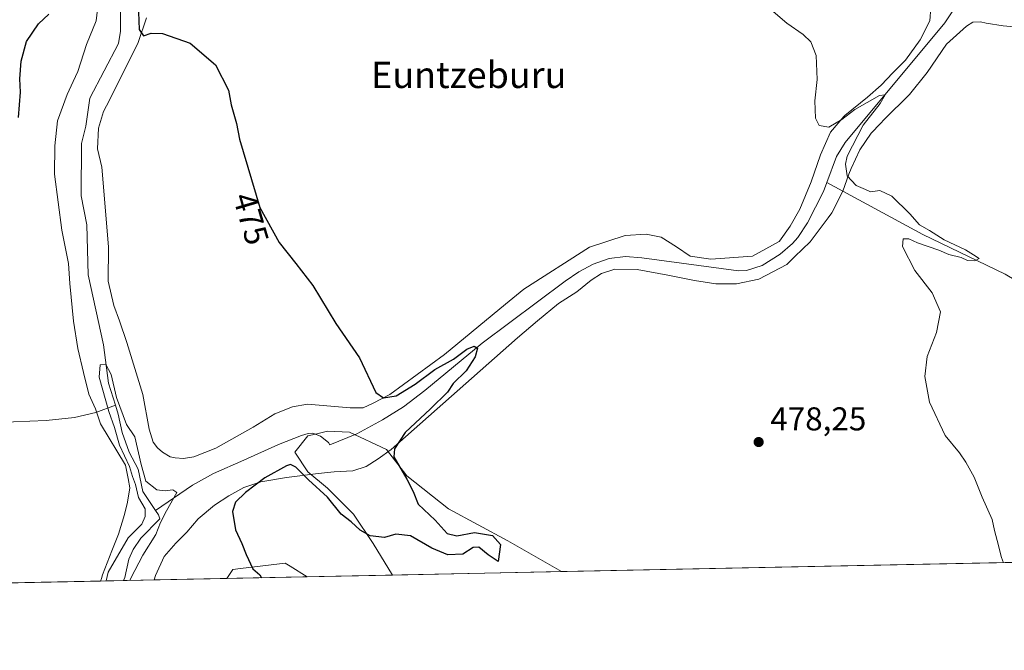
# Model space of a CAD drawing. Units: metres. Extents: x 638149 to 641608, y 4729813 to 4732196.
# Drawn here: x 639208 to 639507, y 4729813 to 4730004 of the extents above; entities that cross this region are included whole.
import ezdxf
from ezdxf.enums import TextEntityAlignment as Align

# ---------------------------------------------------------------- set-up
doc = ezdxf.new("R2010")
doc.units = ezdxf.units.M
doc.header["$MEASUREMENT"] = 0
for name, color, linetype, lineweight in [('Comarca CxS', 21, 'Continuous', 0), ('Comunidad Autónoma CxS', 142, 'Continuous', 0), ('Corriente natural lineal', 142, 'Continuous', 13), ('Cultivos herbáceos CxS', 92, 'Continuous', 0), ('Curva de nivel maestra', 30, 'Continuous', 30), ('Curva de nivel normal', 30, 'Continuous', 0), ('Espacio natural protegido', 121, 'Continuous', 13), ('Espacio natural protegido CxS', 121, 'Continuous', 0), ('Municipio CxS', 4, 'Continuous', 0), ('Prado CxS', 92, 'Continuous', 0), ('Provincia CxS', 1, 'Continuous', 0), ('Punto de cota en terreno', 7, 'Continuous', 0), ('Rótulo de curva de nivel directora', 7, 'Continuous', 0), ('Rótulo de punto de cota en terreno', 7, 'Continuous', 0), ('Suelo desnudo CxS', 253, 'Continuous', 0), ('Texto cartográfico', 7, 'Continuous', 0)]:
    doc.layers.add(name, color=color, linetype=linetype, lineweight=lineweight)
doc.styles.add('Style-Arial', font='txt')

# ---------------------------------------------------------------- blocks, each defined once
blk = doc.blocks.new('*U7')
at = {"layer": 'Suelo desnudo CxS', "color": 253, "linetype": 'Continuous', "lineweight": 0}
for points in [[(639372.8624999998, 4729837.004899999, 476.5335000000051), (639321.6188000003, 4729835.9663, 477.0553999999975), (639315.7204999998, 4729845.5507, 475.9643000000069), (639309.7805000005, 4729854.4617, 474.2087000000029), (639301.8596999999, 4729862.3815, 474.0160000000033), (639295.9187000003, 4729867.3325, 474.3937000000006), (639291.9589000001, 4729873.272500001, 472.6401000000042), (639295.9190999996, 4729878.223300001, 471.9385000000038), (639298.1785000004, 4729878.7501, 472.1438000000053), (639301.8520999998, 4729879.6063, 472.7421000000032), (639304.0787000004, 4729879.5294, 472.9072000000015), (639308.5131000001, 4729879.3762, 473.1946000000025), (639319.7681, 4729874.0911, 474.3212000000058), (639325.9687000001, 4729866.049100001, 474.9967000000034), (639338.5626999997, 4729856.062100001, 475.8126000000047), (639356.6145000001, 4729846.407199999, 476.0840999999928)], [(639295.6605000002, 4729835.440199999, 475.8303000000015), (639271.3575999998, 4729834.9476, 474.1506999999983), (639273.1463000001, 4729837.6306, 474.3680000000023), (639275.4143000003, 4729837.913899999, 474.491599999994), (639284.7285000002, 4729839.0779, 474.9774000000034), (639288.9883000003, 4729839.610400001, 475.2369000000036), (639290.5723000001, 4729838.6204, 475.3417999999947)]]:
    blk.add_polyline3d(points, close=True, dxfattribs=at)
blk = doc.blocks.new('*U15')
at = {"layer": 'Cultivos herbáceos CxS', "color": 92, "linetype": 'Continuous', "lineweight": 0}
blk.add_polyline3d([(639627.2725000001, 4729842.161, 483.8467999999993), (639372.8624999998, 4729837.004899999, 476.5335000000051), (639356.6145000001, 4729846.407199999, 476.0840999999928), (639338.5626999997, 4729856.062100001, 475.8126000000047), (639325.9687000001, 4729866.049100001, 474.9967000000034), (639319.7681, 4729874.0911, 474.3212000000058), (639308.5131000001, 4729879.3762, 473.1946000000025), (639304.0787000004, 4729879.5294, 472.9072000000015), (639301.8520999998, 4729879.6063, 472.7421000000032), (639298.1785000004, 4729878.7501, 472.1438000000053), (639295.9190999996, 4729878.223300001, 471.9385000000038), (639291.9589000001, 4729873.272500001, 472.6401000000042), (639295.9187000003, 4729867.3325, 474.3937000000006), (639301.8596999999, 4729862.3815, 474.0160000000033), (639309.7805000005, 4729854.4617, 474.2087000000029), (639315.7204999998, 4729845.5507, 475.9643000000069), (639321.6188000003, 4729835.9663, 477.0553999999975), (639295.6605000002, 4729835.440199999, 475.8303000000015), (639290.5723000001, 4729838.6204, 475.3417999999947), (639288.9883000003, 4729839.610400001, 475.2369000000036), (639284.7285000002, 4729839.0779, 474.9774000000034), (639275.4143000003, 4729837.913899999, 474.491599999994), (639273.1463000001, 4729837.6306, 474.3680000000023), (639271.3575999998, 4729834.9476, 474.1506999999983), (639174.8372, 4729832.991400001, 474.4138999999996)], dxfattribs=at)
blk = doc.blocks.new('*U19')
at = {"layer": 'Espacio natural protegido CxS', "color": 121, "linetype": 'Continuous', "lineweight": 0, "flags": 128}
for points in [[(639246.9177000007, 4730005.073600001), (639244.4005000005, 4729997.527699999), (639235.6463999992, 4729980.110400001), (639233.8851000007, 4729976.606000001), (639232.3329999986, 4729971.620100002), (639232.0828000007, 4729965.264200001), (639233.3427000004, 4729959.702299999), (639235.3662, 4729935.612600002), (639235.326, 4729925.196699999), (639237.0068, 4729917.738800001), (639238.7577000001, 4729913.075800001), (639240.9296000014, 4729906.516899999), (639245.8363000005, 4729890.743100001), (639247.7069999995, 4729880.2402), (639248.9329999993, 4729876.328199998), (639250.2418999993, 4729874.577299999), (639251.7978999999, 4729873.213300002), (639254.116899999, 4729871.864299999), (639255.6508999997, 4729871.5152), (639258.2008999999, 4729871.3142), (639261.2439000006, 4729871.8862), (639267.936899999, 4729874.4391), (639279.2590999998, 4729880.897900002), (639285.9242, 4729884.847800001), (639291.2252999994, 4729886.990700001), (639295.7902999998, 4729887.847700001), (639308.7962999989, 4729886.7216), (639312.7423000013, 4729886.6776), (639315.7673000015, 4729888.137499999), (639320.8033999987, 4729890.782400001), (639337.3546999998, 4729902.940099999), (639355.8823000002, 4729918.133199999), (639361.5121000009, 4729922.749700001), (639381.3594000014, 4729935.483299999), (639392.2334999995, 4729939.012199999), (639398.5896, 4729939.399100001), (639403.1904999999, 4729938.4791), (639407.8334999988, 4729935.528100001), (639411.970400001, 4729932.767100002), (639418.2193999996, 4729931.806999999), (639430.928500001, 4729932.706900002), (639438.9826000005, 4729937.193800001), (639439.0583000006, 4729937.299000001), (639442.3236999996, 4729941.835699999), (639445.2728, 4729946.977600001), (639448.6650000003, 4729955.303500001), (639451.5512000006, 4729963.4923), (639454.5903000004, 4729970.414200001), (639458.6201999994, 4729975.0866), (639458.9414999986, 4729975.459100001), (639465.8285999999, 4729980.937000001), (639469.9535999999, 4729984.5788), (639473.4406999992, 4729988.334799999), (639477.3058999997, 4729992.225700002), (639481.7609999994, 4729998.415700001), (639484.6962, 4730004.1925), (639484.9772000005, 4730008.1834)], [(639514.6542000006, 4730001.896400001), (639507.0032000009, 4730002.625299999), (639501.768100001, 4730003.405400001), (639500.1041000009, 4730003.8784), (639497.8162000005, 4730003.703400001), (639495.8041000003, 4730002.518399999), (639489.8068999999, 4729997.0596), (639483.8756999992, 4729988.4257), (639478.5385999992, 4729981.836899999), (639470.8044999993, 4729974.182), (639469.6913999988, 4729972.986800001), (639466.9442999995, 4729970.037100002), (639463.4842000006, 4729965.012199999), (639460.8001, 4729959.3673), (639460.1430000004, 4729957.5733), (639458.268899999, 4729952.456399999), (639454.9678000001, 4729945.909499999), (639453.8128000007, 4729944.366599999), (639448.4025999994, 4729937.135700001), (639443.7081, 4729932.5952), (639441.289400001, 4729930.255899998), (639432.8543000006, 4729925.761999999), (639426.0102999992, 4729924.349099999), (639419.7732999994, 4729924.346100001), (639413.2613000007, 4729925.353199999), (639405.2092999998, 4729926.963199998), (639395.8822999988, 4729928.6743), (639389.1343000005, 4729928.7873), (639385.089300001, 4729927.432399998), (639381.9482000007, 4729925.4614), (639377.5651000004, 4729921.941500001), (639372.038099999, 4729918.396600001), (639365.6662999986, 4729913.089899999), (639359.5247999993, 4729907.9749), (639321.2000000008, 4729874.056600002), (639317.2600000001, 4729871.2767), (639313.6179000007, 4729868.914799999), (639309.572900001, 4729867.5598), (639303.8499000003, 4729867.313900001), (639299.0498000004, 4729866.7499), (639289.3748000005, 4729865.614), (639281.6378000008, 4729864.310100002), (639276.4556999989, 4729862.550200001), (639271.9246000006, 4729860.0433), (639267.5296000001, 4729857.157299999), (639262.6514999995, 4729852.990400001), (639259.1703999996, 4729848.9805), (639255.8032999987, 4729845.6086), (639252.322200001, 4729841.598700001), (639249.6401000002, 4729835.826800001), (639249.2276847947, 4729834.499151062), (639232.9297000006, 4729834.168900001), (639233.2163000008, 4729834.9533), (639233.5990999995, 4729836.000900002), (639236.3762000003, 4729843.2978), (639238.4353000012, 4729848.421700002), (639240.2234999993, 4729854.3016), (639241.1626000003, 4729858.1306), (639241.8366000004, 4729862.463500001), (639241.3976999999, 4729865.248500002), (639240.5508000001, 4729869.2954), (639232.9100000011, 4729881.836300001), (639231.4160999994, 4729886.3773), (639229.4142000001, 4729890.908199999), (639227.7514000006, 4729897.478099999), (639226.0755000003, 4729904.683099999), (639224.757699999, 4729913.038000002), (639223.6318999995, 4729924.444800002), (639223.2520999992, 4729930.533700001), (639221.261300001, 4729940.652600001), (639219.0026000006, 4729957.6254), (639219.0788000014, 4729966.263300001), (639219.942999999, 4729973.775199999), (639222.831199999, 4729981.837099998), (639224.6947, 4729985.7556), (639226.1252999997, 4729988.764), (639228.7564999991, 4729996.947799998), (639231.6637000005, 4730004.120700001), (639232.3017999987, 4730010.230599998)]]:
    blk.add_lwpolyline(points, dxfattribs=at)
blk = doc.blocks.new('5PATER')
at = {"layer": 'Prado CxS', "linetype": 'Continuous', "lineweight": 0}
h = blk.add_hatch(color=51, dxfattribs=at)
edge = h.paths.add_edge_path()
edge.add_ellipse((0, 0), major_axis=(-0.1095731443231308, -0.1110710700762829), ratio=0.9994222409660322, start_angle=0, end_angle=360)

msp = doc.modelspace()

# ---------------------------------------------------------------- linework, layer by layer
at = {"layer": 'Comarca CxS', "color": 21, "linetype": 'Continuous', "lineweight": 0, "flags": 128}
msp.add_lwpolyline([(638528.3159529555, 4729819.888270619), (638195.3500010447, 4729813.139982684), (638174.6452742514, 4730849.182476535), (638149.1200010444, 4732126.439982658), (641560.3900010717, 4732195.569982657), (641569.2431171057, 4731763.236275039), (641582.4242000009, 4731119.5489), (641582.8540999992, 4731098.558399999), (641584.2150000005, 4731032.096100001), (641584.4769999996, 4731019.3046), (641606.5116000006, 4729943.2642), (641607.7600010697, 4729882.299982685), (641561.8454000002, 4729881.369500001), (641008.5071038118, 4729870.154859859), (641006.895, 4729870.122199999), (640491.9500999993, 4729859.685699999), (640460.5764555404, 4729859.049818005), (640262.089240753, 4729855.027031217), (640237.3047999995, 4729854.524800001), (639647.224683829, 4729842.565441169), (639620.1903999993, 4729842.0176), (639249.2276847947, 4729834.499151062), (639232.9297000006, 4729834.168900001)], close=True, dxfattribs=at)
at = {"layer": 'Comunidad Autónoma CxS', "color": 142, "linetype": 'Continuous', "lineweight": 0, "flags": 128}
msp.add_lwpolyline([(638528.3159529555, 4729819.888270619), (638195.3500010447, 4729813.139982684), (638174.6452742514, 4730849.182476535), (638149.1200010444, 4732126.439982658), (641560.3900010717, 4732195.569982657), (641569.2431171057, 4731763.236275039), (641582.4242000009, 4731119.5489), (641582.8540999992, 4731098.558399999), (641584.2150000005, 4731032.096100001), (641584.4769999996, 4731019.3046), (641606.5116000006, 4729943.2642), (641607.7600010697, 4729882.299982685), (641561.8454000002, 4729881.369500001), (641008.5071038118, 4729870.154859859), (641006.895, 4729870.122199999), (640491.9500999993, 4729859.685699999), (640460.5764555404, 4729859.049818005), (640262.089240753, 4729855.027031217), (640237.3047999995, 4729854.524800001), (639647.224683829, 4729842.565441169), (639620.1903999993, 4729842.0176), (639249.2276847947, 4729834.499151062), (639232.9297000006, 4729834.168900001)], close=True, dxfattribs=at)
at = {"layer": 'Corriente natural lineal', "color": 142, "linetype": 'Continuous', "lineweight": 13}
for points in [[(639509.5201000003, 4730030.370100001, 482.5127999999968), (639506.6700999998, 4730024.120100001, 482.4066000000021), (639502.9600999998, 4730020.790100001, 482.0648999999976), (639499.1001000004, 4730018.390100001, 481.5791999999929), (639489.3000999996, 4730003.530099999, 481.0433000000049), (639458.9700999996, 4729967.2301, 479.6181999999972), (639456.3901000004, 4729962.960100001, 479.5095000000001), (639453.4600999998, 4729955.090100001, 479.0737999999984)], [(639238.9901999999, 4730008.955499999, 472.9661999999954), (639239.0122999996, 4730001.023700001, 472.9904999999999), (639238.4078000003, 4729997.2612, 472.8864000000031), (639229.7505000001, 4729980.689099999, 472.5546999999933), (639228.5224000001, 4729972.1961, 472.1582999999956), (639227.2205999997, 4729966.902600001, 471.5182000000059), (639227.0751, 4729951.0408, 472.4177999999956), (639228.7956999998, 4729942.2499, 473.1726999999955), (639229.2451999999, 4729927.099300001, 472.4060000000027), (639233.8244000003, 4729905.802100001, 470.7396000000008), (639235.3817999996, 4729894.180600001, 470.5556999999972), (639237.4976000005, 4729887.502400001, 470.0506000000024)], [(639453.4600999998, 4729955.090100001, 479.0737999999984), (639452.4401000004, 4729952.370100001, 478.9567999999999), (639447.5900999998, 4729942.840100001, 478.8638000000064), (639444.6901000004, 4729938.440099999, 478.6848000000027), (639443.0601000005, 4729936.600099999, 478.6374000000069), (639439.2401000002, 4729933.300100001, 478.5338999999949), (639433.8000999996, 4729929.940099999, 478.4272000000056), (639429.0601000005, 4729928.4101, 478.4250000000029), (639426.6101000002, 4729928.290100001, 478.3732000000019), (639397.3201000001, 4729932.2401, 477.0121000000072), (639392.3201000001, 4729932.6601, 477.2418000000035), (639387.3300999999, 4729932.0701, 477.3696000000054), (639382.5401, 4729930.340100001, 477.1956000000064), (639378.1300999997, 4729927.970100001, 477.0019999999931), (639373.9801000003, 4729925.1501, 476.8549999999959), (639348.7801000001, 4729906.3201, 475.4361000000063), (639331.4401000004, 4729891.9901, 474.6738000000041), (639324.9200999998, 4729887.020099999, 474.4551999999967), (639318.5601000005, 4729883.090100001, 474.0927999999985), (639310.7301000003, 4729878.860099999, 473.1190000000061), (639302.5800999999, 4729875.520099999, 471.9404000000068), (639302.2100999998, 4729876.1501, 471.9511999999959), (639299.7801000001, 4729878.130100001, 472.0501999999979), (639297.4501, 4729878.9801, 472.1652999999933), (639296.0401, 4729878.9301, 472.1640999999945), (639293.9801000003, 4729878.300100001, 471.9777000000031), (639286.9700999996, 4729875.600099999, 471.8291999999929), (639276.4801000003, 4729870.800100001, 472.2388999999966), (639267.2801000001, 4729866.8101, 472.2743000000046), (639260.9001000002, 4729863.270099999, 471.2379999999976), (639249.6273999996, 4729855.600199999, 470.0066999999981)], [(639545.3201000001, 4729913.9801, 481.1068999999989), (639538.9401000004, 4729912.780099999, 480.8744000000006), (639535.8101000005, 4729912.540100001, 480.7988000000041), (639533.3501000004, 4729912.800100001, 480.7900999999983), (639528.4801000003, 4729914.390100001, 480.6796000000032), (639518.3101000005, 4729920.9001, 480.4600000000065), (639507.5701000001, 4729927.290100001, 480.1993999999977), (639482.6300999997, 4729939.3301, 479.7007000000012), (639453.4600999998, 4729955.090100001, 479.0737999999984)], [(639201.5301000001, 4729882.2401, 472.9906000000047), (639216.4801000003, 4729882.850099999, 472.3111999999965), (639225.1101000002, 4729883.8301, 471.7937999999995), (639231.5601000005, 4729885.350099999, 471.3816999999981), (639237.4976000005, 4729887.502400001, 470.0506000000024)], [(639237.4976000005, 4729887.502400001, 470.0506000000024), (639238.3711999999, 4729884.744999999, 470.3850999999996), (639239.5809000004, 4729879.2422, 470.4238000000041), (639241.6787, 4729873.281500001, 470.1049999999959), (639244.4007000001, 4729868.085200001, 470.4695000000065), (639245.7637, 4729861.316299999, 470.3077999999951), (639249.6273999996, 4729855.600199999, 470.0066999999981)], [(639249.6273999996, 4729855.600199999, 470.0066999999981), (639250.5207000002, 4729854.278700001, 469.9734999999928), (639251, 4729853, 470.0004999999946), (639245.1617000002, 4729847.127499999, 470.1159999999945), (639242.9025999998, 4729843.706300001, 470.2063000000053), (639241.5954, 4729840.751900001, 470.1300000000047), (639240.3150000004, 4729835.2786, 470.1248999999953), (639239.9157999996, 4729834.3104, 470.1184999999969)]]:
    msp.add_polyline3d(points, dxfattribs=at)
at = {"layer": 'Cultivos herbáceos CxS', "color": 92, "linetype": 'Continuous', "lineweight": 0, "extrusion": (-0.02872245555486856, -0.0005821261953298661, 0.9995872556590503), "elevation": -20641.38382997133, "flags": 128}
msp.add_lwpolyline([(-4715910.191914321, 735047.7166122829), (-4715910.191914321, 734793.1492953402)], dxfattribs=at)
at = {"layer": 'Cultivos herbáceos CxS', "color": 92, "linetype": 'Continuous', "lineweight": 0, "extrusion": (-0.1271497600974032, -0.002576818981000198, 0.9918801835459321), "elevation": -93000.82754261054, "flags": 128}
msp.add_lwpolyline([(-4715911.124743554, 729067.7846409845), (-4715911.124743554, 729036.0789404258)], dxfattribs=at)
at = {"layer": 'Cultivos herbáceos CxS', "color": 92, "linetype": 'Continuous', "lineweight": 0, "extrusion": (-0.04712311713982883, -0.0009550499041606294, 0.9988886322862557), "elevation": -34167.53170301695, "flags": 128}
msp.add_lwpolyline([(-4715910.312647378, 734236.4270419911), (-4715910.312647378, 734210.4345240272)], dxfattribs=at)
at = {"layer": 'Cultivos herbáceos CxS', "color": 92, "linetype": 'Continuous', "lineweight": 0, "extrusion": (0.06583297799850395, 0.001334289581835019, 0.9978297643782533), "elevation": 48863.13418888429, "flags": 128}
msp.add_lwpolyline([(4715909.814159598, -733326.3350179493), (4715909.814159598, -733261.101480562)], dxfattribs=at)
at = {"layer": 'Cultivos herbáceos CxS', "color": 92, "linetype": 'Continuous', "lineweight": 0}
for points in [[(639372.8623000003, 4729837.005000001, 476.5335000000051), (639356.6145000001, 4729846.407199999, 476.0840999999928), (639338.5626999997, 4729856.062100001, 475.8126000000047), (639325.9687000001, 4729866.049100001, 474.9967000000034), (639319.7681, 4729874.0911, 474.3212000000058), (639308.5131000001, 4729879.3762, 473.1946000000025), (639304.0787000004, 4729879.5294, 472.9072000000015), (639301.8520999998, 4729879.6063, 472.7421000000032), (639298.1785000004, 4729878.7501, 472.1438000000053), (639295.9190999996, 4729878.223300001, 471.9385000000038), (639291.9589000001, 4729873.272500001, 472.6401000000042), (639295.9187000003, 4729867.3325, 474.3937000000006), (639301.8596999999, 4729862.3815, 474.0160000000033), (639309.7805000005, 4729854.4617, 474.2087000000029), (639315.7204999998, 4729845.5507, 475.9643000000069), (639321.6188000003, 4729835.966399999, 477.0553999999975)], [(639295.6602999996, 4729835.440300001, 475.8303000000015), (639290.5723000001, 4729838.6204, 475.3417999999947), (639288.9883000003, 4729839.610400001, 475.2369000000036), (639284.7285000002, 4729839.0779, 474.9774000000034), (639275.4143000003, 4729837.913899999, 474.491599999994), (639273.1463000001, 4729837.6306, 474.3680000000023), (639271.3576999997, 4729834.947799999, 474.1506999999983)]]:
    msp.add_polyline3d(points, dxfattribs=at)
at = {"layer": 'Curva de nivel maestra', "color": 30, "linetype": 'Continuous', "lineweight": 30, "elevation": 475, "flags": 128}
for points in [[(639208.0599999997, 4729974.850099999), (639208.6699999999, 4729982.550100001), (639208.5, 4729986.550100001), (639208.8700000001, 4729991.880100001), (639210.5199999996, 4729997.880100001), (639214.0999999996, 4730003.210100001), (639217.3200000003, 4730006.200099999)], [(639244.54, 4730006.8301), (639244.6600000003, 4730001.470100001), (639246, 4729999.630100001), (639248.3600000005, 4730000.420100001), (639251.8099999997, 4730000.290100001), (639260.1500000004, 4729997.390100001), (639267.8399999999, 4729990.8101), (639271.8399999999, 4729983.120100001), (639272.6200000001, 4729978.6801), (639274.2800000003, 4729973.020099999), (639275.2000000002, 4729968.2601), (639281.2999999998, 4729947.550100001), (639287.1799999997, 4729936.880100001), (639292.2599999999, 4729930.520099999), (639297.4100000003, 4729923.850099999), (639304.4299999997, 4729912.300100001), (639311.5800000001, 4729901.880100001), (639316.5099999999, 4729891.4101), (639318.8399999999, 4729889.7401), (639322.7000000002, 4729890.380100001), (639328.4400000004, 4729893.890100001), (639334.4699999997, 4729898.3301), (639340.1399999997, 4729901.5001), (639344.1399999997, 4729904.530099999), (639346.3499999996, 4729905.460100001), (639347.4400000004, 4729904.8101), (639346.7300000006, 4729902.1801), (639343.9299999997, 4729897.9901), (639340.04, 4729894.110099999), (639338.29, 4729891.460100001), (639333.1399999997, 4729886.4301), (639325.4299999997, 4729879.220100001), (639322.2100000001, 4729874.2401), (639322.0300000003, 4729871.8101), (639325.9500000002, 4729865.090100001), (639327.9000000004, 4729861.3301), (639329.3799999999, 4729857.4801), (639334.5700000003, 4729852.670100001), (639338.2199999997, 4729848.600099999), (639341.1299999999, 4729847.920100001), (639346.4900000002, 4729848.9301), (639351.9400000004, 4729847.9301), (639354.3799999999, 4729845.2601), (639353.6799999997, 4729840.0601), (639350.6799999997, 4729842.110099999), (639347.8300000001, 4729844.4001), (639346.0800000001, 4729844.3201), (639342.9000000004, 4729842.360099999), (639338.4400000004, 4729842.100099999), (639333.5099999999, 4729844.090100001), (639327.0700000003, 4729847.920100001), (639322.6399999997, 4729848.4001), (639319.1399999997, 4729847.360099999), (639314.79, 4729847.880100001), (639311.79, 4729849.550100001), (639309.0599999997, 4729852.140100001), (639305.9800000006, 4729854.4001), (639301.8399999999, 4729859.590100001), (639296.0899999999, 4729864.8301), (639292.2800000003, 4729868.720100001), (639290.6500000004, 4729869.520099999), (639289.3799999999, 4729869.1601), (639282.8099999997, 4729865.440099999), (639277, 4729861.020099999), (639273.9600000001, 4729858.0801), (639273.0599999997, 4729855.280099999), (639273.9800000006, 4729849.7301), (639275.8899999997, 4729845.530099999), (639277.1799999997, 4729842.170100001), (639279.2000000002, 4729837.9001), (639281.3700000001, 4729836.0001), (639281.7959000003, 4729835.159399999)]]:
    msp.add_lwpolyline(points, dxfattribs=at)
at = {"layer": 'Curva de nivel normal', "color": 30, "linetype": 'Continuous', "lineweight": 0, "flags": 128}
for points, elevation in [([(639507.1015, 4729839.7257), (639506.4199999999, 4729841.3201), (639505.1699999999, 4729846.420100001), (639504.3700000001, 4729849.4801), (639503.6799999997, 4729852.840100001), (639500.5800000001, 4729859.5601), (639498.1900000004, 4729865.6801), (639495.5999999996, 4729870.1801), (639493.75, 4729873.0801), (639489.4100000003, 4729878.3201), (639484.6500000004, 4729888.420100001), (639483.2199999997, 4729896.1801), (639483.8899999997, 4729902.3201), (639486.7100000001, 4729909.5601), (639487.9699999997, 4729915.8301), (639485.4600000001, 4729921.640100001), (639480.1500000004, 4729928.360099999), (639476.4600000001, 4729935.720100001), (639476.6500000004, 4729938.0101), (639478.2999999998, 4729937.950099999), (639480.9299999997, 4729936.7401), (639487.4800000006, 4729934.590100001), (639490.4900000002, 4729933.2601), (639494.2300000006, 4729932.340100001), (639496.1200000001, 4729931.440099999), (639498.3499999996, 4729931.3101), (639499.6799999997, 4729932.0001), (639498.0199999996, 4729933.130100001), (639495.5599999997, 4729934.670100001), (639489.1100000005, 4729937.710100001), (639484.5800000001, 4729940.550100001), (639481.5800000001, 4729942.2401), (639478.6799999997, 4729945.620100001), (639473.1600000003, 4729950.920100001), (639469.5099999999, 4729952.630100001), (639466.75, 4729952.2601), (639465.1699999999, 4729952.9901), (639462.3200000003, 4729954.210100001), (639459.6399999997, 4729957.1601), (639459.0800000001, 4729960.670100001), (639459.5899999999, 4729963.120100001), (639464.4500000002, 4729972.440099999), (639469.5999999996, 4729979.090100001), (639471.1799999997, 4729981.6601), (639469.3899999997, 4729981.460100001), (639461.9000000004, 4729977.2301), (639458, 4729974.1801), (639454.0599999997, 4729971.9001), (639451.1699999999, 4729972.360099999), (639450, 4729974.610099999), (639449.79, 4729979.880100001), (639450.54, 4729986.3201), (639450.2100000001, 4729993.6501), (639448.5899999999, 4729997.780099999), (639446.2400000002, 4729999.9901), (639441.3200000003, 4730003.4001), (639431.5, 4730011.9101)], 480), ([(639234.7145999996, 4729834.2051), (639235.3300000001, 4729836.870100001), (639241.3600000005, 4729847.2401), (639245.4699999997, 4729851.370100001), (639246.4900000002, 4729853.770099999), (639246.5599999997, 4729856.110099999), (639244.4800000006, 4729859.550100001), (639243.5800000001, 4729863.4801), (639242.7000000002, 4729865.890100001), (639241.7599999999, 4729868.890100001), (639238.7699999996, 4729875.380100001), (639237.2400000002, 4729880.700099999), (639235.5199999996, 4729885.5801), (639232.5199999996, 4729896.050100001), (639232.8300000001, 4729899.7401), (639234.6200000001, 4729899.850099999), (639236.2400000002, 4729896.800100001), (639237.7800000003, 4729889.890100001), (639240.8499999996, 4729881.670100001), (639243.4000000004, 4729877.870100001), (639245.3399999999, 4729869.5601), (639246.7199999997, 4729864.4801), (639250.0800000001, 4729861.800100001), (639252.54, 4729861.5101), (639254.8899999997, 4729861.880100001), (639256.1799999997, 4729861.0701), (639253.04, 4729855.5101), (639251.1299999999, 4729851.940099999), (639249.7400000002, 4729848.270099999), (639245.8499999996, 4729841.960100001), (639242.1600000003, 4729835.020099999), (639241.8458000004, 4729834.3496)], 470)]:
    msp.add_lwpolyline(points, dxfattribs=dict(at, elevation=elevation))
at = {"layer": 'Espacio natural protegido', "color": 121, "linetype": 'Continuous', "lineweight": 13, "flags": 128}
for points in [[(639232.3018000015, 4730010.230599999), (639231.6637000011, 4730004.120700002), (639228.7565000019, 4729996.947799999), (639226.1253000003, 4729988.763999999), (639224.6947000006, 4729985.755600001), (639222.8312000018, 4729981.837099999), (639219.9430000017, 4729973.775199999), (639219.0788000019, 4729966.263300002), (639219.0026000012, 4729957.625400002), (639221.2613000014, 4729940.652600001), (639223.252100002, 4729930.533700001), (639223.6319000024, 4729924.444800003), (639224.7577000017, 4729913.038000003), (639226.0755000009, 4729904.6831), (639227.7514000012, 4729897.4781), (639229.4142000007, 4729890.908199999), (639231.4161, 4729886.3773), (639232.9100000017, 4729881.836300002), (639240.5508000006, 4729869.295400001), (639241.3977000003, 4729865.248500003), (639241.836600001, 4729862.463500001), (639241.1626000009, 4729858.1306), (639240.2235000022, 4729854.3016), (639238.4353000016, 4729848.421700003), (639236.3762000009, 4729843.297800001), (639233.5991000001, 4729836.000900002), (639233.2163000014, 4729834.953300001), (639232.9296702573, 4729834.168818585)], [(639484.9772000011, 4730008.183399999), (639484.6962000006, 4730004.1925), (639481.7609999999, 4729998.415700002), (639477.3059000003, 4729992.225700002), (639473.440700002, 4729988.334799998), (639469.9536000005, 4729984.5788), (639465.8286000005, 4729980.937000002), (639458.9415000014, 4729975.459100001), (639458.6202, 4729975.086600001), (639454.590300001, 4729970.414200002), (639451.5512000012, 4729963.492300001), (639448.6650000009, 4729955.303500002), (639445.2728000006, 4729946.9776), (639442.3237000002, 4729941.835699998), (639439.0583000013, 4729937.299000001), (639438.982600001, 4729937.193800001), (639430.9285000016, 4729932.706900002), (639418.2194000002, 4729931.806999999), (639411.9704000015, 4729932.767100003), (639407.8335000017, 4729935.528100002), (639403.1905000005, 4729938.479100001), (639398.5896000006, 4729939.399100002), (639392.2335, 4729939.012199998), (639381.3594000019, 4729935.483300001), (639361.5121000013, 4729922.749700001), (639355.8823000008, 4729918.1332), (639337.3547000004, 4729902.9401), (639320.8034000016, 4729890.782400002), (639315.767300002, 4729888.1375), (639312.7423000018, 4729886.677599999), (639308.7962999995, 4729886.7216), (639295.7903000005, 4729887.847700002), (639291.2252999999, 4729886.990700002), (639285.9242000006, 4729884.847800001), (639279.2591000004, 4729880.897900002), (639267.9369000018, 4729874.439100001), (639261.2439000012, 4729871.886200001), (639258.2009000005, 4729871.314200001), (639255.6509000004, 4729871.5152), (639254.1169000019, 4729871.8643), (639251.7979000005, 4729873.213300004), (639250.2418999998, 4729874.577299999), (639248.9330000022, 4729876.328199999), (639247.7070000023, 4729880.240200001), (639245.8363000011, 4729890.743100001), (639240.929600002, 4729906.516899998), (639238.7577000007, 4729913.075799999), (639237.0068000006, 4729917.738800002), (639235.3260000006, 4729925.1967), (639235.3662000005, 4729935.612600002), (639233.3427000009, 4729959.7023), (639232.0828000013, 4729965.264200003), (639232.3330000014, 4729971.620100004), (639233.8851000011, 4729976.606000002), (639235.646400002, 4729980.110400001), (639244.400500001, 4729997.5277), (639246.9177000013, 4730005.073600002)], [(639249.2276793761, 4729834.499133616), (639249.6401000008, 4729835.826800002), (639252.3222000016, 4729841.598700002), (639255.8033000014, 4729845.608600001), (639259.1704000002, 4729848.980500001), (639262.6515, 4729852.990400001), (639267.5296000007, 4729857.157299999), (639271.9246000012, 4729860.043300001), (639276.4557000018, 4729862.550200001), (639281.6378000014, 4729864.310100002), (639289.374800001, 4729865.613999999), (639299.049800001, 4729866.749900001), (639303.8499000008, 4729867.313900001), (639309.5729000015, 4729867.559799999), (639313.6179000011, 4729868.914799999), (639317.2600000007, 4729871.276700002), (639321.2000000014, 4729874.056600003), (639359.5247999999, 4729907.974899998), (639365.6663000014, 4729913.089899999), (639372.0380999995, 4729918.396600001), (639377.5651000009, 4729921.941500001), (639381.9482000013, 4729925.461400001), (639385.0893000015, 4729927.432399999), (639389.1343000011, 4729928.787299999), (639395.8823000016, 4729928.674300001), (639405.2093000005, 4729926.963199999), (639413.2613000014, 4729925.3532), (639419.7732999999, 4729924.346100002), (639426.010300002, 4729924.3491), (639432.8543000012, 4729925.762), (639441.2894000016, 4729930.255899999), (639443.7081000007, 4729932.595199999), (639448.4026, 4729937.1357), (639453.8128000012, 4729944.3666), (639454.9678000007, 4729945.9095), (639458.2688999996, 4729952.4564), (639460.143000001, 4729957.573300002), (639460.8001000006, 4729959.367300001), (639463.4842000012, 4729965.0122), (639466.9443, 4729970.037100002), (639469.6914000016, 4729972.986800003), (639470.8044999999, 4729974.182000001), (639478.5385999997, 4729981.8369), (639483.8756999997, 4729988.425700001), (639489.8069000005, 4729997.059600002), (639495.8041000009, 4730002.518399999), (639497.816200001, 4730003.703400002), (639500.1041000013, 4730003.8784), (639501.7681000016, 4730003.4054), (639507.0032000013, 4730002.625299999), (639514.6542000012, 4730001.896400002)]]:
    msp.add_lwpolyline(points, dxfattribs=at)
at = {"layer": 'Municipio CxS', "color": 4, "linetype": 'Continuous', "lineweight": 0, "flags": 128}
msp.add_lwpolyline([(639620.1903999993, 4729842.0176), (639249.2276847947, 4729834.499151062), (639232.9297000006, 4729834.168900001), (638528.3159529555, 4729819.888270619), (638195.3500010447, 4729813.139982684), (638174.6452742514, 4730849.182476535), (638149.1200010444, 4732126.439982658), (641560.3900010717, 4732195.569982657)], dxfattribs=at)
at = {"layer": 'Provincia CxS', "color": 1, "linetype": 'Continuous', "lineweight": 0, "flags": 128}
msp.add_lwpolyline([(638528.3159529555, 4729819.888270619), (638195.3500010447, 4729813.139982684), (638174.6452742514, 4730849.182476535), (638149.1200010444, 4732126.439982658), (641560.3900010717, 4732195.569982657), (641569.2431171057, 4731763.236275039), (641582.4242000009, 4731119.5489), (641582.8540999992, 4731098.558399999), (641584.2150000005, 4731032.096100001), (641584.4769999996, 4731019.3046), (641606.5116000006, 4729943.2642), (641607.7600010697, 4729882.299982685), (641561.8454000002, 4729881.369500001), (641008.5071038118, 4729870.154859859), (641006.895, 4729870.122199999), (640491.9500999993, 4729859.685699999), (640460.5764555404, 4729859.049818005), (640262.089240753, 4729855.027031217), (640237.3047999995, 4729854.524800001), (639647.224683829, 4729842.565441169), (639620.1903999993, 4729842.0176), (639249.2276847947, 4729834.499151062), (639232.9297000006, 4729834.168900001)], close=True, dxfattribs=at)
at = {"layer": 'Suelo desnudo CxS', "color": 253, "linetype": 'Continuous', "lineweight": 0, "extrusion": (-0.06891838636290223, -0.001396919590736066, 0.9976213232668951), "elevation": -50191.72666430243, "flags": 128}
msp.add_lwpolyline([(-4715908.795289385, 733299.0415970838), (-4715908.795289385, 733274.6757468143)], dxfattribs=at)
at = {"layer": 'Suelo desnudo CxS', "color": 253, "linetype": 'Continuous', "lineweight": 0, "extrusion": (0.01017997670938173, 0.0002063267180764601, 0.9999481614081213), "elevation": 7961.201391274721, "flags": 128}
msp.add_lwpolyline([(639334.8807196679, 4729835.462967684), (639283.6344620436, 4729834.424367661)], dxfattribs=at)
at = {"layer": 'Suelo desnudo CxS', "color": 253, "linetype": 'Continuous', "lineweight": 0}
for points in [[(639372.8623000003, 4729837.005000001, 476.5335000000051), (639356.6145000001, 4729846.407199999, 476.0840999999928), (639338.5626999997, 4729856.062100001, 475.8126000000047), (639325.9687000001, 4729866.049100001, 474.9967000000034), (639319.7681, 4729874.0911, 474.3212000000058), (639308.5131000001, 4729879.3762, 473.1946000000025), (639304.0787000004, 4729879.5294, 472.9072000000015), (639301.8520999998, 4729879.6063, 472.7421000000032), (639298.1785000004, 4729878.7501, 472.1438000000053), (639295.9190999996, 4729878.223300001, 471.9385000000038), (639291.9589000001, 4729873.272500001, 472.6401000000042), (639295.9187000003, 4729867.3325, 474.3937000000006), (639301.8596999999, 4729862.3815, 474.0160000000033), (639309.7805000005, 4729854.4617, 474.2087000000029), (639315.7204999998, 4729845.5507, 475.9643000000069), (639321.6188000003, 4729835.966399999, 477.0553999999975)], [(639295.6602999996, 4729835.440300001, 475.8303000000015), (639290.5723000001, 4729838.6204, 475.3417999999947), (639288.9883000003, 4729839.610400001, 475.2369000000036), (639284.7285000002, 4729839.0779, 474.9774000000034), (639275.4143000003, 4729837.913899999, 474.491599999994), (639273.1463000001, 4729837.6306, 474.3680000000023), (639271.3576999997, 4729834.947799999, 474.1506999999983)]]:
    msp.add_polyline3d(points, dxfattribs=at)

# ---------------------------------------------------------------- block references
at = {"layer": 'Cultivos herbáceos CxS', "color": 92, "linetype": 'Continuous', "lineweight": 0}
msp.add_blockref('*U15', (0, 0), dxfattribs=at)
at = {"layer": 'Espacio natural protegido CxS', "color": 121, "linetype": 'Continuous', "lineweight": 0}
msp.add_blockref('*U19', (0, 0), dxfattribs=at)
at = {"layer": 'Punto de cota en terreno', "color": 7, "linetype": 'Continuous', "lineweight": 0, "xscale": 10, "yscale": 10, "zscale": 10}
msp.add_blockref('5PATER', (639432.75, 4729876.34, 478.25), dxfattribs=at)
at = {"layer": 'Suelo desnudo CxS', "color": 253, "linetype": 'Continuous', "lineweight": 0}
msp.add_blockref('*U7', (0, 0), dxfattribs=at)

# ---------------------------------------------------------------- texts
at = {"layer": 'Rótulo de curva de nivel directora', "color": 7, "linetype": 'Continuous', "lineweight": 0, "style": 'Style-Arial'}
msp.add_text('475', height=7.000000000000002, rotation=286.4119795772459, dxfattribs=at).set_placement((639278.636457944, 4729944.109382857), align=Align.MIDDLE_CENTER)
at = {"layer": 'Rótulo de punto de cota en terreno', "color": 7, "linetype": 'Continuous', "lineweight": 0, "style": 'Style-Arial'}
msp.add_text('478,25', height=7.000000000000002, dxfattribs=at).set_placement((639436.2778000003, 4729879.867799999))
at = {"layer": 'Texto cartográfico', "color": 7, "linetype": 'Continuous', "lineweight": 0, "style": 'Style-Arial'}
msp.add_text('Euntzeburu', height=8, dxfattribs=at).set_placement((639344.753969512, 4729987.750150001), align=Align.MIDDLE_CENTER)

doc.saveas('drawing.dxf')
